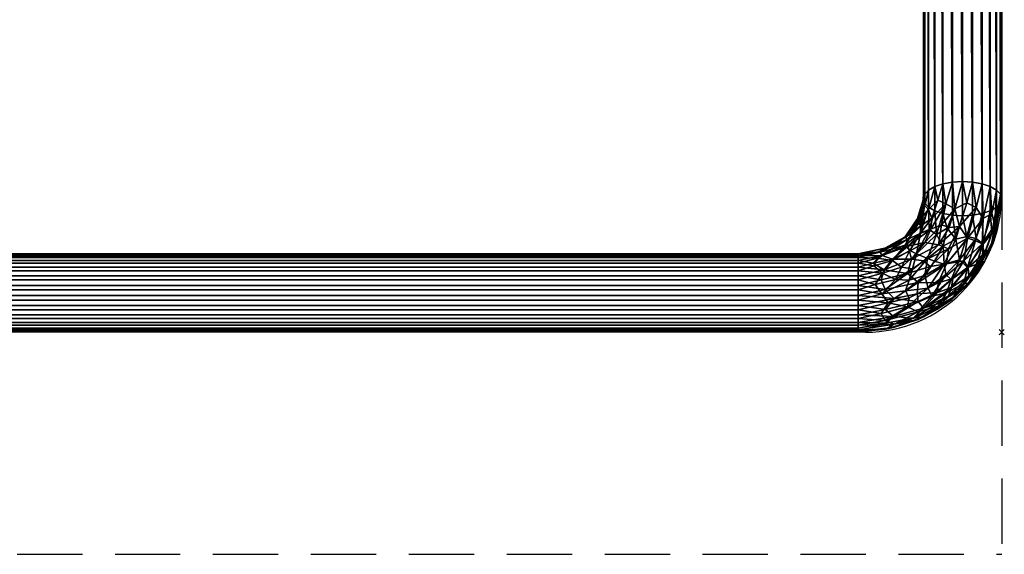
# Model space of a CAD drawing. Units: millimetres. Extents: x -1 to 753, y -970 to 42.
# Drawn here: x 376 to 753, y -970 to -765 of the extents above; entities that cross this region are included whole.
import ezdxf

# ---------------------------------------------------------------- set-up
doc = ezdxf.new("R2010")
doc.units = ezdxf.units.MM
doc.header["$PDMODE"] = 3
doc.linetypes.add('CONTINUA', pattern=[0])
doc.linetypes.add('NASCOSTA', pattern=[0.375, 0.25, -0.125])
for name, color, linetype in [('IQ_200_2D', 1, 'CONTINUA'), ('IQ_200_3D', 1, 'CONTINUA'), ('IQ_204_2D', 7, 'CONTINUA'), ('IQ_INS_3D', 3, 'Continuous')]:
    doc.layers.add(name, color=color, linetype=linetype)

msp = doc.modelspace()

# ---------------------------------------------------------------- linework, layer by layer
at = {"layer": 'IQ_200_2D', "linetype": 'Continuous'}
for p, q in [((752, -75.79, 0), (752, -832.8, 0)), ((699.8, -885, 0), (52.2, -885, 0))]:
    msp.add_line(p, q, dxfattribs=at)
msp.add_arc((699.8, -832.8, 0), 52.2, 270, 0, dxfattribs=at)
at = {"layer": 'IQ_204_2D'}
for p, q in [((722.02, -105.77, 0), (722.02, -831.94, 0)), ((52.97, -854.92, 0), (699.03, -854.92, 0))]:
    msp.add_line(p, q, dxfattribs=at)
at = {"layer": 'IQ_204_2D', "linetype": 'NASCOSTA', "ltscale": 100}
for p in [(752, -828.52), (0, -970)]:
    msp.add_line(p, (752, -970), dxfattribs=at)
at = {"layer": 'IQ_204_2D'}
msp.add_arc((699.03, -831.94, 0), 22.98, 270, 0, dxfattribs=at)
at = {"layer": 'IQ_INS_3D'}
msp.add_point((752, -885), dxfattribs=at)

# ---------------------------------------------------------------- meshes
at = {"layer": 'IQ_200_3D'}
mesh = msp.add_polyface(dxfattribs=at)
corners = [(752, -833.92, 1032.65), (751.49, -832.23, 1029.16), (749.99, -830.65, 1025.9), (747.61, -829.3, 1023.11), (744.5, -828.26, 1020.96), (740.88, -827.6, 1019.61), (737, -827.38, 1019.15), (733.12, -827.6, 1019.61), (729.5, -828.26, 1020.96), (726.39, -829.3, 1023.11), (724.01, -830.65, 1025.9), (722.51, -832.23, 1029.16), (722, -833.92, 1032.65), (722, -102.58, 1386.77), (722.51, -100.43, 1383.5), (724.01, -97.5, 1380.9), (726.39, -94.01, 1379.14), (729.5, -90.17, 1378.35), (733.12, -86.26, 1378.58), (737, -82.54, 1379.81), (740.88, -79.27, 1381.96), (744.5, -76.67, 1384.89), (747.61, -74.91, 1388.39), (749.99, -74.12, 1392.22), (751.49, -74.35, 1396.13), (752, -75.58, 1399.85)]
mesh.append_faces([[corners[k] for k in face] for face in [(13, 11, 12), (0, 24, 25)]], dxfattribs={"vtx0": -1})
mesh.append_faces([[corners[k] for k in face] for face in [(21, 4, 20), (22, 3, 21), (20, 5, 19)]], dxfattribs={"vtx0": -1, "vtx1": -1})
mesh.append_faces([[corners[k] for k in face] for face in [(14, 10, 11), (15, 9, 10), (16, 8, 9), (18, 6, 7), (1, 23, 24), (20, 4, 5), (19, 5, 6), (21, 3, 4), (22, 2, 3), (24, 0, 1)]], dxfattribs={"vtx0": -1, "vtx2": -1})
mesh.append_faces([[corners[k] for k in face] for face in [(14, 15, 10), (13, 14, 11), (17, 18, 7), (16, 17, 8), (15, 16, 9), (7, 8, 17), (18, 19, 6), (22, 23, 2), (1, 2, 23)]], dxfattribs={"vtx1": -1, "vtx2": -1})
mesh = msp.add_polyface(dxfattribs=at)
corners = [(722, -833.92, 1032.65), (722.51, -835.61, 1036.15), (724.01, -837.19, 1039.4), (726.39, -838.54, 1042.2), (729.5, -839.58, 1044.34), (733.12, -840.23, 1045.69), (737, -840.46, 1046.15), (740.88, -840.23, 1045.69), (744.5, -839.58, 1044.34), (747.61, -838.54, 1042.2), (749.99, -837.19, 1039.4), (751.49, -835.61, 1036.15), (752, -833.92, 1032.65), (752, -75.58, 1399.85), (751.49, -77.73, 1403.12), (749.99, -80.66, 1405.72), (747.61, -84.16, 1407.48), (744.5, -87.99, 1408.27), (740.88, -91.9, 1408.04), (737, -95.62, 1406.81), (733.12, -98.89, 1404.66), (729.5, -101.49, 1401.73), (726.39, -103.25, 1398.23), (724.01, -104.04, 1394.4), (722.51, -103.81, 1390.49), (722, -102.58, 1386.77)]
mesh.append_faces([[corners[k] for k in face] for face in [(15, 11, 14), (7, 19, 6), (20, 6, 19)]], dxfattribs={"vtx0": -1, "vtx1": -1})
mesh.append_faces([[corners[k] for k in face] for face in [(9, 16, 17), (8, 17, 18), (14, 11, 12), (15, 10, 11), (16, 9, 10), (17, 8, 9), (7, 18, 19), (20, 5, 6), (22, 3, 4), (24, 1, 2)]], dxfattribs={"vtx0": -1, "vtx2": -1})
mesh.append_faces([[corners[k] for k in face] for face in [(0, 1, 25)]], dxfattribs={"vtx1": -1})
mesh.append_faces([[corners[k] for k in face] for face in [(15, 16, 10), (7, 8, 18), (20, 21, 5), (23, 24, 2), (22, 23, 3), (21, 22, 4), (4, 5, 21), (2, 3, 23), (24, 25, 1)]], dxfattribs={"vtx1": -1, "vtx2": -1})
mesh.append_faces([[corners[k] for k in face] for face in [(12, 13, 14)]], dxfattribs={"vtx2": -1})
mesh = msp.add_polyface(dxfattribs=at)
corners = [(752, -833.92, 1032.65), (747.81, -852.86, 1023.48), (735.89, -868.92, 1015.7), (718.05, -879.65, 1010.51), (697, -883.42, 1008.68), (697, -881.27, 1005.41), (697, -878.34, 1002.81), (697, -874.84, 1001.05), (697, -871.01, 1000.26), (697, -867.1, 1000.49), (697, -863.38, 1001.72), (697, -860.11, 1003.87), (697, -857.51, 1006.8), (697, -855.75, 1010.3), (697, -854.96, 1014.13), (697, -855.19, 1018.04), (697, -856.42, 1021.76), (709.5, -853.4, 1023.22), (718.65, -845.17, 1027.21), (722, -833.92, 1032.65), (722.51, -832.23, 1029.16), (724.01, -830.65, 1025.9), (726.39, -829.3, 1023.11), (729.5, -828.26, 1020.96), (733.12, -827.6, 1019.61), (737, -827.38, 1019.15), (740.88, -827.6, 1019.61), (744.5, -828.26, 1020.96), (747.61, -829.3, 1023.11), (749.99, -830.65, 1025.9), (751.49, -832.23, 1029.16), (730.86, -858.84, 1006.41), (722.57, -850.61, 1008.46), (719.99, -873.23, 1004.87), (744.49, -851.18, 1015.54), (715.5, -849.63, 1013.62), (715.89, -862.53, 1002.52), (735.89, -844.53, 1011.24), (725.31, -841.42, 1015.09), (720.05, -842.91, 1020.87), (710.25, -857.05, 1005.68), (710.63, -878.97, 1005.39), (710.84, -872.06, 1001.59), (749.43, -844.05, 1022.3), (744.87, -841.43, 1016.42), (708.45, -852.58, 1016.34), (734.09, -837.77, 1014.17), (723.99, -838.08, 1019.87), (706.25, -855.59, 1008.48), (706.98, -861.09, 1002.89), (707.52, -881.54, 1009.6), (707.49, -876.29, 1002.59), (707.33, -868.67, 1000.73), (720.04, -866.01, 1002.87), (749.91, -843.39, 1028.07), (748.24, -839.62, 1020.35), (742.19, -837.3, 1015.92), (738.86, -849.07, 1011.07), (730.67, -835.93, 1016.02), (716.04, -852.11, 1009.31), (717.52, -857.09, 1004.81), (727.81, -851.53, 1007.49), (705.36, -854.24, 1012.11), (727.71, -866.11, 1005.73), (732.82, -867.84, 1010.12), (737.46, -857.64, 1009.97), (729, -843.85, 1011.56), (705.87, -864.93, 1001.21), (738.61, -835.46, 1015.48), (741.85, -860.89, 1019.59), (745.42, -854.76, 1018.28), (739.37, -863.52, 1014.64), (739.15, -860.29, 1012.2), (714.99, -848.54, 1021.56), (704.28, -854.56, 1019.9), (721.13, -839.39, 1027.25), (722.05, -875.8, 1008.09), (726.97, -874.29, 1013.11), (727.57, -834.51, 1018.82), (733.29, -864.47, 1008.67), (727.44, -869.76, 1007.04), (731.86, -844.94, 1010.65), (724.9, -845.57, 1011.68), (720.75, -847.26, 1012.38), (721.06, -844.33, 1015.99), (731.58, -853.13, 1007.51), (724.56, -859.91, 1004.4), (722.02, -857.72, 1004.6), (731.63, -871.04, 1011.89), (722.62, -836.66, 1024.48), (702.75, -858.56, 1005.15), (715.38, -848.48, 1017.21), (716.66, -854.02, 1007.12), (719.59, -870.26, 1003.43), (741.87, -849.88, 1012.92)]
mesh.append_faces([[corners[k] for k in face] for face in [(17, 74, 16), (12, 90, 11), (25, 46, 24), (6, 41, 5), (19, 75, 18), (27, 56, 26), (22, 47, 21), (30, 43, 29), (1, 43, 54), (77, 88, 2)]], dxfattribs={"vtx0": -1, "vtx1": -1})
mesh.append_faces([[corners[k] for k in face] for face in [(70, 71, 72), (62, 48, 13), (40, 90, 48), (35, 48, 62), (40, 48, 59), (25, 68, 46), (47, 39, 89), (7, 42, 51), (66, 81, 61), (91, 35, 45), (41, 51, 33), (58, 24, 46), (18, 75, 73), (94, 57, 44), (87, 85, 86), (41, 76, 3), (80, 93, 63), (93, 53, 63), (86, 36, 87), (39, 47, 84), (82, 59, 83), (27, 44, 56), (52, 42, 8), (42, 52, 53), (56, 57, 37), (63, 79, 80), (28, 55, 44), (55, 34, 44), (50, 5, 41), (40, 60, 49), (76, 41, 33), (11, 90, 49), (30, 54, 43), (82, 58, 66), (78, 47, 22), (38, 83, 84), (92, 59, 32), (40, 92, 60), (67, 49, 36), (33, 51, 42), (41, 6, 51), (67, 52, 9), (36, 86, 53), (36, 53, 52), (53, 31, 63), (29, 43, 55), (34, 55, 43), (57, 56, 44), (68, 56, 37), (94, 34, 65), (57, 31, 85), (66, 58, 46), (78, 58, 38), (48, 35, 59), (82, 83, 38), (61, 60, 32), (36, 49, 60), (61, 32, 66), (61, 37, 85), (14, 45, 62), (35, 62, 45), (31, 65, 63), (88, 76, 64), (79, 65, 72), (71, 64, 72), (57, 65, 31), (1, 70, 43), (66, 46, 81), (82, 66, 32), (49, 67, 10), (52, 67, 36), (56, 68, 26), (46, 68, 37), (71, 2, 88), (34, 43, 70), (79, 72, 64), (70, 69, 71), (65, 34, 72), (70, 72, 34), (91, 73, 39), (74, 73, 45), (73, 74, 17), (45, 15, 74), (89, 75, 20), (73, 75, 39), (80, 76, 33), (58, 78, 23), (47, 78, 38), (80, 79, 64), (65, 79, 63), (76, 80, 64), (80, 33, 93), (46, 37, 81), (37, 61, 81), (59, 82, 32), (58, 82, 38), (59, 35, 83), (84, 83, 35), (84, 35, 91), (38, 84, 47), (57, 85, 37), (86, 85, 31), (53, 86, 31), (36, 60, 87), (60, 61, 87), (85, 87, 61), (76, 88, 77), (71, 88, 64), (47, 89, 21), (75, 89, 39), (48, 90, 12), (49, 90, 40), (73, 91, 45), (84, 91, 39), (60, 92, 32), (40, 59, 92), (33, 42, 93), (53, 93, 42), (34, 94, 44), (65, 57, 94)]], dxfattribs={"vtx0": -1, "vtx1": -1, "vtx2": -1})
mesh.append_faces([[corners[k] for k in face] for face in [(42, 7, 8), (73, 17, 18), (55, 28, 29), (74, 15, 16), (41, 3, 50), (67, 9, 10), (49, 10, 11), (58, 23, 24), (44, 27, 28), (52, 8, 9), (89, 20, 21), (71, 69, 2), (70, 1, 69)]], dxfattribs={"vtx0": -1, "vtx2": -1})
mesh.append_faces([[corners[k] for k in face] for face in [(0, 54, 30), (4, 5, 50)]], dxfattribs={"vtx1": -1})
mesh.append_faces([[corners[k] for k in face] for face in [(6, 7, 51), (19, 20, 75), (22, 23, 78), (25, 26, 68), (14, 15, 45), (12, 13, 48), (13, 14, 62), (77, 3, 76)]], dxfattribs={"vtx1": -1, "vtx2": -1})
mesh = msp.add_polyface(dxfattribs=at)
corners = [(722, -833.92, 1032.65), (718.65, -845.17, 1027.21), (709.5, -853.4, 1023.22), (697, -856.42, 1021.76), (697, -858.57, 1025.03), (697, -861.5, 1027.63), (697, -865, 1029.39), (697, -868.83, 1030.18), (697, -872.74, 1029.95), (697, -876.46, 1028.72), (697, -879.73, 1026.57), (697, -882.33, 1023.64), (697, -884.09, 1020.14), (697, -884.88, 1016.31), (697, -884.65, 1012.4), (697, -883.42, 1008.68), (718.05, -879.65, 1010.51), (735.89, -868.92, 1015.7), (747.81, -852.86, 1023.48), (752, -833.92, 1032.65), (751.49, -835.61, 1036.15), (749.99, -837.19, 1039.4), (747.61, -838.54, 1042.2), (744.5, -839.58, 1044.34), (740.88, -840.23, 1045.69), (737, -840.46, 1046.15), (733.12, -840.23, 1045.69), (729.5, -839.58, 1044.34), (726.39, -838.54, 1042.2), (724.01, -837.19, 1039.4), (722.51, -835.61, 1036.15), (730.86, -869.96, 1029.38), (722.57, -863.25, 1034.56), (719.99, -880.1, 1019.05), (744.49, -858.05, 1029.72), (719.43, -855.05, 1033.84), (735.89, -857.3, 1037.61), (715.89, -875.3, 1028.89), (711.4, -864.87, 1031.6), (710.23, -857.58, 1028.63), (729.57, -852.03, 1039.66), (710.63, -883.25, 1014.21), (710.84, -881.94, 1021.99), (749.43, -848.32, 1031.13), (744.87, -851.31, 1036.82), (720.91, -847.08, 1033.56), (708.53, -873.82, 1029.95), (706.32, -862.43, 1029.61), (727.04, -847.61, 1039.7), (734.42, -849.41, 1041.76), (707.49, -883.78, 1018.05), (707.52, -881.54, 1009.6), (707.33, -880.51, 1025.19), (720.04, -877.18, 1025.95), (748.24, -847.1, 1035.81), (749.91, -843.39, 1028.07), (742.19, -849.14, 1040.38), (738.86, -860.25, 1034.15), (706.06, -870.37, 1030.66), (723.54, -856.76, 1036.13), (729.99, -858.91, 1037.17), (723.82, -868.17, 1032.71), (724.25, -845.64, 1037.68), (727.71, -875.01, 1024.09), (732.82, -872.63, 1020.02), (737.46, -866.42, 1028.1), (715.13, -869.11, 1031.89), (738.61, -848.34, 1042.09), (705.87, -877.81, 1027.82), (741.85, -860.89, 1019.59), (745.42, -858.11, 1025.21), (739.37, -866.4, 1020.61), (739.15, -866.32, 1024.65), (714.99, -851.68, 1028.06), (704.28, -856.72, 1024.37), (721.13, -841.55, 1031.71), (722.05, -879.16, 1015.03), (726.97, -874.29, 1013.11), (703.56, -866.74, 1030.3), (733.29, -871.68, 1023.56), (727.44, -876.24, 1020.42), (716.51, -871.83, 1030.96), (716.63, -865.04, 1032.91), (717.85, -860.71, 1033.49), (713.63, -860.13, 1031.58), (725.25, -871.26, 1030.42), (732.71, -864.87, 1033.34), (730.65, -862.92, 1035.14), (731.63, -873.22, 1016.41), (703.02, -859.66, 1027.03), (731.16, -845.2, 1042.76), (716.84, -853.75, 1031.44), (726.22, -857.81, 1036.88), (719.67, -879.08, 1022.89), (742.23, -859.1, 1032.14)]
mesh.append_faces([[corners[k] for k in face] for face in [(51, 14, 15)]], dxfattribs={"vtx0": -1})
mesh.append_faces([[corners[k] for k in face] for face in [(14, 41, 13), (7, 78, 6), (10, 68, 9), (6, 47, 5), (9, 46, 8), (8, 58, 7), (25, 67, 24), (11, 52, 10), (13, 50, 12), (1, 75, 0), (3, 74, 2), (16, 41, 51)]], dxfattribs={"vtx0": -1, "vtx1": -1})
mesh.append_faces([[corners[k] for k in face] for face in [(33, 42, 50), (94, 57, 65), (9, 68, 46), (13, 41, 50), (42, 52, 11), (52, 53, 37), (66, 81, 61), (76, 77, 88), (84, 39, 47), (26, 90, 49), (47, 39, 89), (87, 85, 86), (71, 72, 64), (86, 36, 87), (80, 64, 79), (31, 53, 63), (43, 54, 34), (63, 53, 93), (54, 43, 21), (55, 20, 43), (44, 56, 57), (35, 48, 62), (82, 59, 83), (74, 73, 2), (14, 51, 41), (62, 48, 28), (59, 40, 48), (40, 60, 49), (90, 48, 40), (76, 41, 16), (56, 44, 23), (91, 35, 45), (58, 8, 46), (82, 58, 66), (78, 47, 6), (38, 83, 84), (40, 59, 92), (40, 92, 60), (67, 49, 36), (33, 50, 41), (42, 12, 50), (53, 52, 42), (68, 52, 37), (93, 33, 63), (53, 31, 85), (22, 44, 54), (34, 54, 44), (67, 56, 24), (36, 86, 57), (36, 57, 56), (57, 31, 65), (66, 58, 46), (78, 58, 38), (48, 35, 59), (82, 83, 38), (61, 60, 32), (36, 49, 60), (61, 32, 66), (61, 37, 85), (29, 45, 62), (35, 62, 45), (41, 76, 33), (65, 31, 63), (43, 70, 18), (72, 79, 64), (65, 34, 94), (66, 46, 81), (82, 66, 32), (49, 67, 25), (56, 67, 36), (52, 68, 10), (46, 68, 37), (64, 88, 71), (43, 34, 70), (79, 65, 63), (69, 70, 71), (72, 70, 34), (70, 72, 71), (34, 65, 72), (91, 73, 39), (75, 73, 45), (89, 74, 4), (73, 74, 39), (73, 75, 1), (45, 30, 75), (80, 76, 64), (58, 78, 7), (47, 78, 38), (65, 79, 72), (80, 63, 33), (63, 80, 79), (76, 80, 33), (46, 37, 81), (37, 61, 81), (59, 82, 32), (58, 82, 38), (59, 35, 83), (84, 83, 35), (84, 35, 91), (38, 84, 47), (53, 85, 37), (86, 85, 31), (57, 86, 31), (36, 60, 87), (60, 61, 87), (85, 87, 61), (71, 88, 17), (76, 88, 64), (47, 89, 5), (74, 89, 39), (48, 90, 27), (49, 90, 40), (73, 91, 45), (84, 91, 39), (59, 32, 92), (60, 92, 32), (53, 42, 93), (33, 93, 42), (34, 44, 94), (57, 94, 44)]], dxfattribs={"vtx0": -1, "vtx1": -1, "vtx2": -1})
mesh.append_faces([[corners[k] for k in face] for face in [(44, 22, 23), (42, 11, 12), (89, 4, 5), (75, 30, 0), (43, 20, 21), (56, 23, 24), (70, 69, 18), (43, 18, 55), (73, 1, 2), (90, 26, 27), (76, 16, 77)]], dxfattribs={"vtx0": -1, "vtx2": -1})
mesh.append_faces([[corners[k] for k in face] for face in [(19, 20, 55)]], dxfattribs={"vtx1": -1})
mesh.append_faces([[corners[k] for k in face] for face in [(29, 30, 45), (3, 4, 74), (25, 26, 49), (21, 22, 54), (27, 28, 48), (28, 29, 62), (17, 69, 71), (77, 17, 88)]], dxfattribs={"vtx1": -1, "vtx2": -1})
mesh = msp.add_polyface(dxfattribs=at)
corners = [(61, -883.42, 1008.68), (61, -881.27, 1005.41), (61, -878.34, 1002.81), (61, -874.84, 1001.05), (61, -871.01, 1000.26), (61, -867.1, 1000.49), (61, -863.38, 1001.72), (61, -860.11, 1003.87), (61, -857.51, 1006.8), (61, -855.75, 1010.3), (61, -854.96, 1014.13), (61, -855.19, 1018.04), (61, -856.42, 1021.76), (697, -856.42, 1021.76), (697, -855.19, 1018.04), (697, -854.96, 1014.13), (697, -855.75, 1010.3), (697, -857.51, 1006.8), (697, -860.11, 1003.87), (697, -863.38, 1001.72), (697, -867.1, 1000.49), (697, -871.01, 1000.26), (697, -874.84, 1001.05), (697, -878.34, 1002.81), (697, -881.27, 1005.41), (697, -883.42, 1008.68)]
mesh.append_faces([[corners[k] for k in face] for face in [(13, 14, 11, 12)]], dxfattribs={"vtx1": -1})
mesh.append_faces([[corners[k] for k in face] for face in [(14, 15, 10, 11), (16, 17, 8, 9), (15, 16, 9, 10), (17, 18, 7, 8), (6, 7, 18, 19), (20, 21, 4, 5), (21, 22, 3, 4), (23, 24, 1, 2), (22, 23, 2, 3), (19, 20, 5, 6)]], dxfattribs={"vtx1": -1, "vtx3": -1})
mesh.append_faces([[corners[k] for k in face] for face in [(24, 25, 0, 1)]], dxfattribs={"vtx3": -1})
mesh = msp.add_polyface(dxfattribs=at)
corners = [(61, -856.42, 1021.76), (61, -858.57, 1025.03), (61, -861.5, 1027.63), (61, -865, 1029.39), (61, -868.83, 1030.18), (61, -872.74, 1029.95), (61, -876.46, 1028.72), (61, -879.73, 1026.57), (61, -882.33, 1023.64), (61, -884.09, 1020.14), (61, -884.88, 1016.31), (61, -884.65, 1012.4), (61, -883.42, 1008.68), (697, -883.42, 1008.68), (697, -884.65, 1012.4), (697, -884.88, 1016.31), (697, -884.09, 1020.14), (697, -882.33, 1023.64), (697, -879.73, 1026.57), (697, -876.46, 1028.72), (697, -872.74, 1029.95), (697, -868.83, 1030.18), (697, -865, 1029.39), (697, -861.5, 1027.63), (697, -858.57, 1025.03), (697, -856.42, 1021.76)]
mesh.append_faces([[corners[k] for k in face] for face in [(13, 14, 11, 12)]], dxfattribs={"vtx1": -1})
mesh.append_faces([[corners[k] for k in face] for face in [(14, 15, 10, 11), (16, 17, 8, 9), (15, 16, 9, 10), (17, 18, 7, 8), (6, 7, 18, 19), (20, 21, 4, 5), (21, 22, 3, 4), (23, 24, 1, 2), (22, 23, 2, 3), (19, 20, 5, 6)]], dxfattribs={"vtx1": -1, "vtx3": -1})
mesh.append_faces([[corners[k] for k in face] for face in [(24, 25, 0, 1)]], dxfattribs={"vtx3": -1})

doc.saveas('drawing.dxf')
